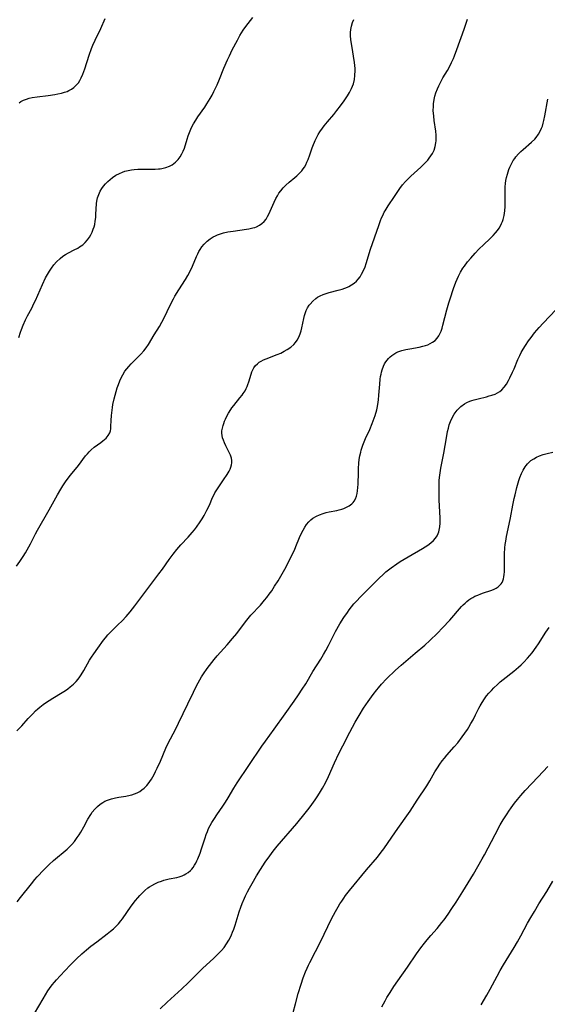
# Model space of a CAD drawing. Units: inches. Extents: x 2050401 to 2055846, y 184747 to 190196.
# Drawn here: x 2052489 to 2052602, y 185952 to 186163 of the extents above; entities that cross this region are included whole.
import ezdxf

# ---------------------------------------------------------------- set-up
doc = ezdxf.new("R2010")
doc.units = ezdxf.units.IN
doc.header["$MEASUREMENT"] = 0
doc.layers.add('c_22_T14S_R18E', color=206, linetype='Continuous')

msp = doc.modelspace()

# ---------------------------------------------------------------- linework, layer by layer
at = {"layer": 'c_22_T14S_R18E'}
for points in [[(2052488.55, 186046.13, 1050), (2052489.28, 186047.14, 1050), (2052489.98, 186048.16, 1050), (2052490.51, 186048.99, 1050), (2052490.86, 186049.59, 1050), (2052491.58, 186050.89, 1050), (2052492.65, 186053.01, 1050), (2052493.08, 186053.81, 1050), (2052495.59, 186058.21, 1050), (2052497.37, 186061.4, 1050), (2052498.06, 186062.58, 1050), (2052498.53, 186063.33, 1050), (2052499.25, 186064.4, 1050), (2052500.13, 186065.59, 1050), (2052501.83, 186067.7, 1050), (2052503.38, 186069.72, 1050), (2052503.77, 186070.19, 1050), (2052504.17, 186070.64, 1050), (2052504.55, 186071.01, 1050), (2052505.24, 186071.59, 1050), (2052506.65, 186072.61, 1050), (2052507.1, 186072.94, 1050), (2052507.44, 186073.23, 1050), (2052507.76, 186073.52, 1050), (2052508.22, 186074.07, 1050), (2052508.55, 186074.67, 1050), (2052508.68, 186075.1, 1050), (2052508.76, 186075.55, 1050), (2052508.81, 186076.06, 1050), (2052508.85, 186077.34, 1050), (2052508.9, 186078.36, 1050), (2052509.03, 186079.54, 1050), (2052509.11, 186080.1, 1050), (2052509.23, 186080.72, 1050), (2052509.52, 186081.94, 1050), (2052510.16, 186084.29, 1050), (2052510.4, 186085.05, 1050), (2052510.68, 186085.8, 1050), (2052510.91, 186086.32, 1050), (2052511.32, 186087.11, 1050), (2052511.81, 186087.85, 1050), (2052512.19, 186088.37, 1050), (2052512.61, 186088.87, 1050), (2052513.13, 186089.43, 1050), (2052515.23, 186091.53, 1050), (2052515.85, 186092.23, 1050), (2052516.32, 186092.85, 1050), (2052516.81, 186093.59, 1050), (2052518.06, 186095.64, 1050), (2052519.2, 186097.48, 1050), (2052519.71, 186098.36, 1050), (2052520.12, 186099.17, 1050), (2052521.53, 186102.13, 1050), (2052522.17, 186103.35, 1050), (2052522.51, 186103.96, 1050), (2052523.33, 186105.31, 1050), (2052524.78, 186107.5, 1050), (2052525.29, 186108.39, 1050), (2052525.89, 186109.6, 1050), (2052526.24, 186110.37, 1050), (2052527.09, 186112.42, 1050), (2052527.38, 186113.05, 1050), (2052527.62, 186113.49, 1050), (2052527.87, 186113.92, 1050), (2052528.29, 186114.53, 1050), (2052528.76, 186115.1, 1050), (2052529.12, 186115.47, 1050), (2052529.39, 186115.73, 1050), (2052530.02, 186116.23, 1050), (2052530.71, 186116.66, 1050), (2052531.16, 186116.88, 1050), (2052531.62, 186117.08, 1050), (2052532.25, 186117.3, 1050), (2052532.9, 186117.49, 1050), (2052533.81, 186117.7, 1050), (2052534.98, 186117.9, 1050), (2052537.82, 186118.28, 1050), (2052538.29, 186118.36, 1050), (2052539.16, 186118.55, 1050), (2052539.59, 186118.68, 1050), (2052540, 186118.83, 1050), (2052540.64, 186119.15, 1050), (2052541.14, 186119.49, 1050), (2052541.58, 186119.91, 1050), (2052542, 186120.46, 1050), (2052542.31, 186120.98, 1050), (2052542.58, 186121.53, 1050), (2052543.72, 186124.08, 1050), (2052544.11, 186124.86, 1050), (2052544.43, 186125.44, 1050), (2052544.77, 186125.99, 1050), (2052545.15, 186126.51, 1050), (2052545.69, 186127.14, 1050), (2052546.27, 186127.73, 1050), (2052546.96, 186128.35, 1050), (2052548.17, 186129.36, 1050), (2052548.61, 186129.75, 1050), (2052549.03, 186130.15, 1050), (2052549.64, 186130.8, 1050), (2052549.95, 186131.19, 1050), (2052550.23, 186131.61, 1050), (2052550.51, 186132.1, 1050), (2052550.76, 186132.62, 1050), (2052551.01, 186133.19, 1050), (2052551.38, 186134.22, 1050), (2052551.89, 186135.72, 1050), (2052552.16, 186136.44, 1050), (2052552.36, 186136.96, 1050), (2052552.52, 186137.32, 1050), (2052552.86, 186138.01, 1050), (2052553.19, 186138.6, 1050), (2052553.55, 186139.18, 1050), (2052554.08, 186139.94, 1050), (2052554.43, 186140.4, 1050), (2052555.13, 186141.27, 1050), (2052556.5, 186142.87, 1050), (2052557.18, 186143.69, 1050), (2052557.97, 186144.72, 1050), (2052558.76, 186145.82, 1050), (2052559.46, 186146.87, 1050), (2052559.88, 186147.58, 1050), (2052560.32, 186148.42, 1050), (2052560.71, 186149.41, 1050), (2052560.94, 186150.36, 1050), (2052561.05, 186151.21, 1050), (2052561.08, 186152.28, 1050), (2052561.06, 186152.7, 1050), (2052561, 186153.34, 1050), (2052560.92, 186153.99, 1050), (2052560.34, 186157.61, 1050), (2052560.18, 186158.82, 1050), (2052560.12, 186159.81, 1050), (2052560.12, 186160.43, 1050), (2052560.17, 186161.05, 1050), (2052560.29, 186161.76, 1050), (2052560.51, 186162.54, 1050), (2052560.77, 186163.2, 1050)], [(2052488.69, 186010.84, 1052), (2052489.69, 186011.89, 1052), (2052491.1, 186013.49, 1052), (2052492.05, 186014.52, 1052), (2052492.68, 186015.14, 1052), (2052493.12, 186015.55, 1052), (2052493.58, 186015.93, 1052), (2052494.27, 186016.47, 1052), (2052494.98, 186016.98, 1052), (2052495.59, 186017.38, 1052), (2052496.37, 186017.87, 1052), (2052498.34, 186019.05, 1052), (2052499.04, 186019.5, 1052), (2052499.58, 186019.86, 1052), (2052500.1, 186020.24, 1052), (2052500.78, 186020.82, 1052), (2052501.35, 186021.41, 1052), (2052501.76, 186021.91, 1052), (2052502.14, 186022.42, 1052), (2052502.45, 186022.87, 1052), (2052503.02, 186023.79, 1052), (2052504.24, 186025.97, 1052), (2052504.66, 186026.66, 1052), (2052505.11, 186027.35, 1052), (2052505.97, 186028.58, 1052), (2052507.22, 186030.27, 1052), (2052507.64, 186030.79, 1052), (2052508.17, 186031.41, 1052), (2052508.63, 186031.91, 1052), (2052509.14, 186032.42, 1052), (2052510.31, 186033.53, 1052), (2052511.19, 186034.39, 1052), (2052512.08, 186035.35, 1052), (2052512.93, 186036.34, 1052), (2052513.93, 186037.62, 1052), (2052516.03, 186040.45, 1052), (2052519.08, 186044.48, 1052), (2052519.82, 186045.49, 1052), (2052521.29, 186047.57, 1052), (2052522.11, 186048.67, 1052), (2052522.93, 186049.69, 1052), (2052523.78, 186050.68, 1052), (2052525.33, 186052.35, 1052), (2052526.19, 186053.33, 1052), (2052526.66, 186053.9, 1052), (2052527.1, 186054.48, 1052), (2052527.9, 186055.62, 1052), (2052528.32, 186056.28, 1052), (2052528.73, 186056.96, 1052), (2052529.35, 186058.12, 1052), (2052529.87, 186059.21, 1052), (2052530.57, 186060.8, 1052), (2052530.81, 186061.32, 1052), (2052531.08, 186061.82, 1052), (2052531.45, 186062.45, 1052), (2052531.74, 186062.9, 1052), (2052532.9, 186064.6, 1052), (2052533.66, 186065.76, 1052), (2052534.09, 186066.49, 1052), (2052534.3, 186066.91, 1052), (2052534.48, 186067.32, 1052), (2052534.63, 186067.8, 1052), (2052534.7, 186068.28, 1052), (2052534.68, 186068.77, 1052), (2052534.58, 186069.26, 1052), (2052534.38, 186069.86, 1052), (2052534.12, 186070.47, 1052), (2052533.41, 186071.88, 1052), (2052533.1, 186072.54, 1052), (2052532.88, 186073.07, 1052), (2052532.71, 186073.6, 1052), (2052532.59, 186074.14, 1052), (2052532.55, 186074.57, 1052), (2052532.57, 186075.12, 1052), (2052532.66, 186075.67, 1052), (2052532.8, 186076.23, 1052), (2052532.94, 186076.69, 1052), (2052533.11, 186077.14, 1052), (2052533.32, 186077.63, 1052), (2052533.55, 186078.11, 1052), (2052533.97, 186078.9, 1052), (2052534.45, 186079.67, 1052), (2052534.69, 186080.01, 1052), (2052535.09, 186080.54, 1052), (2052536.4, 186082.14, 1052), (2052536.89, 186082.76, 1052), (2052537.14, 186083.1, 1052), (2052537.51, 186083.68, 1052), (2052537.75, 186084.14, 1052), (2052537.96, 186084.61, 1052), (2052538.13, 186085.05, 1052), (2052538.33, 186085.62, 1052), (2052538.8, 186087.22, 1052), (2052538.99, 186087.76, 1052), (2052539.17, 186088.19, 1052), (2052539.38, 186088.58, 1052), (2052539.74, 186089.07, 1052), (2052540.16, 186089.49, 1052), (2052540.53, 186089.79, 1052), (2052540.94, 186090.05, 1052), (2052541.45, 186090.32, 1052), (2052542, 186090.55, 1052), (2052544.39, 186091.43, 1052), (2052545.17, 186091.76, 1052), (2052545.92, 186092.14, 1052), (2052546.55, 186092.5, 1052), (2052547.28, 186093, 1052), (2052547.93, 186093.57, 1052), (2052548.33, 186094.03, 1052), (2052548.69, 186094.53, 1052), (2052549.02, 186095.14, 1052), (2052549.18, 186095.5, 1052), (2052549.32, 186095.91, 1052), (2052549.5, 186096.53, 1052), (2052549.65, 186097.17, 1052), (2052550.08, 186099.19, 1052), (2052550.25, 186099.83, 1052), (2052550.45, 186100.46, 1052), (2052550.61, 186100.86, 1052), (2052550.89, 186101.45, 1052), (2052551.22, 186101.99, 1052), (2052551.42, 186102.27, 1052), (2052551.99, 186102.91, 1052), (2052552.64, 186103.45, 1052), (2052553.02, 186103.7, 1052), (2052553.61, 186104.02, 1052), (2052554.23, 186104.28, 1052), (2052554.87, 186104.51, 1052), (2052555.51, 186104.71, 1052), (2052557.48, 186105.21, 1052), (2052558.27, 186105.44, 1052), (2052558.86, 186105.65, 1052), (2052559.44, 186105.88, 1052), (2052559.74, 186106.03, 1052), (2052560.33, 186106.35, 1052), (2052560.87, 186106.73, 1052), (2052561.38, 186107.19, 1052), (2052561.74, 186107.59, 1052), (2052562.13, 186108.12, 1052), (2052562.48, 186108.68, 1052), (2052562.93, 186109.56, 1052), (2052563.22, 186110.26, 1052), (2052563.47, 186110.97, 1052), (2052564.4, 186114.02, 1052), (2052566.12, 186119.1, 1052), (2052566.51, 186120.17, 1052), (2052566.74, 186120.72, 1052), (2052566.98, 186121.25, 1052), (2052567.31, 186121.91, 1052), (2052567.49, 186122.23, 1052), (2052568.14, 186123.27, 1052), (2052569.52, 186125.31, 1052), (2052570.65, 186127.03, 1052), (2052571.21, 186127.79, 1052), (2052571.83, 186128.51, 1052), (2052572.5, 186129.18, 1052), (2052573.01, 186129.66, 1052), (2052575.18, 186131.61, 1052), (2052575.59, 186132, 1052), (2052576.25, 186132.67, 1052), (2052576.61, 186133.08, 1052), (2052576.96, 186133.49, 1052), (2052577.32, 186133.99, 1052), (2052577.64, 186134.51, 1052), (2052577.97, 186135.19, 1052), (2052578.22, 186135.97, 1052), (2052578.37, 186136.78, 1052), (2052578.42, 186137.22, 1052), (2052578.44, 186137.63, 1052), (2052578.42, 186138.44, 1052), (2052578.34, 186139.26, 1052), (2052578.01, 186141.56, 1052), (2052577.9, 186142.48, 1052), (2052577.84, 186143.16, 1052), (2052577.82, 186143.66, 1052), (2052577.84, 186144.64, 1052), (2052577.87, 186145.12, 1052), (2052578, 186146.05, 1052), (2052578.16, 186146.76, 1052), (2052578.36, 186147.47, 1052), (2052578.7, 186148.36, 1052), (2052578.98, 186149.01, 1052), (2052579.2, 186149.46, 1052), (2052579.56, 186150.12, 1052), (2052579.89, 186150.71, 1052), (2052580.83, 186152.28, 1052), (2052581.29, 186153.1, 1052), (2052581.73, 186153.97, 1052), (2052582.13, 186154.85, 1052), (2052582.38, 186155.44, 1052), (2052582.88, 186156.76, 1052), (2052584.39, 186161.14, 1052), (2052585.17, 186163.29, 1052)], [(2052489.1, 186095.07, 1048), (2052489.45, 186096.23, 1048), (2052489.66, 186096.81, 1048), (2052490, 186097.72, 1048), (2052490.5, 186098.86, 1048), (2052490.93, 186099.73, 1048), (2052491.84, 186101.39, 1048), (2052492.32, 186102.35, 1048), (2052492.62, 186103, 1048), (2052494.14, 186106.47, 1048), (2052494.81, 186107.84, 1048), (2052495.2, 186108.57, 1048), (2052495.62, 186109.28, 1048), (2052496.07, 186109.95, 1048), (2052496.6, 186110.65, 1048), (2052497.18, 186111.32, 1048), (2052497.93, 186112.03, 1048), (2052498.51, 186112.5, 1048), (2052499.08, 186112.88, 1048), (2052499.69, 186113.21, 1048), (2052500.94, 186113.84, 1048), (2052501.68, 186114.24, 1048), (2052502.07, 186114.48, 1048), (2052502.76, 186114.97, 1048), (2052503.31, 186115.46, 1048), (2052503.81, 186116, 1048), (2052504.23, 186116.59, 1048), (2052504.52, 186117.08, 1048), (2052504.8, 186117.67, 1048), (2052505.03, 186118.29, 1048), (2052505.19, 186118.8, 1048), (2052505.32, 186119.32, 1048), (2052505.44, 186119.99, 1048), (2052505.54, 186120.78, 1048), (2052505.6, 186121.46, 1048), (2052505.74, 186123.79, 1048), (2052505.8, 186124.29, 1048), (2052505.94, 186125, 1048), (2052506.18, 186125.74, 1048), (2052506.53, 186126.45, 1048), (2052506.85, 186126.98, 1048), (2052507.22, 186127.48, 1048), (2052507.67, 186128.01, 1048), (2052508.16, 186128.52, 1048), (2052508.64, 186128.94, 1048), (2052509.14, 186129.34, 1048), (2052509.85, 186129.83, 1048), (2052510.61, 186130.25, 1048), (2052511.31, 186130.54, 1048), (2052511.77, 186130.69, 1048), (2052512.46, 186130.87, 1048), (2052513.17, 186131, 1048), (2052513.74, 186131.07, 1048), (2052514.59, 186131.13, 1048), (2052515.45, 186131.15, 1048), (2052517.51, 186131.14, 1048), (2052518.25, 186131.16, 1048), (2052518.97, 186131.2, 1048), (2052519.33, 186131.24, 1048), (2052519.69, 186131.3, 1048), (2052520.54, 186131.5, 1048), (2052521.33, 186131.79, 1048), (2052521.89, 186132.08, 1048), (2052522.65, 186132.63, 1048), (2052523.22, 186133.21, 1048), (2052523.65, 186133.78, 1048), (2052524, 186134.41, 1048), (2052524.28, 186135.03, 1048), (2052524.52, 186135.68, 1048), (2052525.12, 186137.6, 1048), (2052525.36, 186138.31, 1048), (2052525.62, 186139.01, 1048), (2052526.07, 186140.06, 1048), (2052526.5, 186140.88, 1048), (2052526.97, 186141.68, 1048), (2052527.43, 186142.38, 1048), (2052528.87, 186144.44, 1048), (2052529.34, 186145.14, 1048), (2052530.05, 186146.29, 1048), (2052530.46, 186147.03, 1048), (2052530.84, 186147.75, 1048), (2052531.19, 186148.47, 1048), (2052531.53, 186149.23, 1048), (2052532.04, 186150.44, 1048), (2052532.97, 186152.78, 1048), (2052533.76, 186154.59, 1048), (2052534.17, 186155.46, 1048), (2052534.79, 186156.7, 1048), (2052535.87, 186158.8, 1048), (2052536.43, 186159.8, 1048), (2052536.76, 186160.36, 1048), (2052537.11, 186160.91, 1048), (2052537.7, 186161.73, 1048), (2052539.16, 186163.62, 1048)], [(2052489.15, 186145.39, 1046), (2052489.53, 186145.65, 1046), (2052489.79, 186145.79, 1046), (2052490.11, 186145.95, 1046), (2052490.69, 186146.16, 1046), (2052491.31, 186146.33, 1046), (2052491.95, 186146.47, 1046), (2052492.98, 186146.64, 1046), (2052495.36, 186146.93, 1046), (2052496.77, 186147.13, 1046), (2052497.43, 186147.25, 1046), (2052498.25, 186147.43, 1046), (2052498.84, 186147.61, 1046), (2052499.41, 186147.82, 1046), (2052499.76, 186147.98, 1046), (2052500.34, 186148.29, 1046), (2052500.88, 186148.66, 1046), (2052501.38, 186149.11, 1046), (2052501.84, 186149.64, 1046), (2052502.17, 186150.16, 1046), (2052502.46, 186150.72, 1046), (2052502.8, 186151.52, 1046), (2052503.21, 186152.67, 1046), (2052504.13, 186155.59, 1046), (2052504.65, 186157.02, 1046), (2052504.95, 186157.73, 1046), (2052505.41, 186158.75, 1046), (2052506.63, 186161.27, 1046), (2052507.59, 186163.4, 1046)], [(2052488.71, 185974.24, 1054), (2052489.41, 185975.18, 1054), (2052491.76, 185978.11, 1054), (2052492.53, 185979.02, 1054), (2052493.01, 185979.56, 1054), (2052494.46, 185981.11, 1054), (2052495.59, 185982.23, 1054), (2052496.51, 185983.06, 1054), (2052499.4, 185985.52, 1054), (2052499.76, 185985.85, 1054), (2052500.4, 185986.49, 1054), (2052501, 185987.18, 1054), (2052501.6, 185987.98, 1054), (2052502, 185988.57, 1054), (2052502.37, 185989.17, 1054), (2052502.99, 185990.29, 1054), (2052503.86, 185991.9, 1054), (2052504.49, 185992.95, 1054), (2052504.81, 185993.42, 1054), (2052505.33, 185994.06, 1054), (2052505.89, 185994.64, 1054), (2052506.47, 185995.12, 1054), (2052507.09, 185995.53, 1054), (2052507.51, 185995.75, 1054), (2052508.1, 185996.02, 1054), (2052508.94, 185996.29, 1054), (2052509.81, 185996.51, 1054), (2052510.46, 185996.63, 1054), (2052512, 185996.88, 1054), (2052512.89, 185997.06, 1054), (2052513.24, 185997.15, 1054), (2052513.85, 185997.35, 1054), (2052514.42, 185997.58, 1054), (2052514.96, 185997.86, 1054), (2052515.45, 185998.18, 1054), (2052515.9, 185998.54, 1054), (2052516.48, 185999.12, 1054), (2052516.79, 185999.48, 1054), (2052517.15, 185999.98, 1054), (2052517.49, 186000.5, 1054), (2052518.04, 186001.47, 1054), (2052518.37, 186002.11, 1054), (2052518.71, 186002.82, 1054), (2052519.39, 186004.33, 1054), (2052520.56, 186007.12, 1054), (2052520.93, 186007.93, 1054), (2052521.53, 186009.1, 1054), (2052522.68, 186011.25, 1054), (2052523.3, 186012.48, 1054), (2052525.29, 186016.64, 1054), (2052526.45, 186019.16, 1054), (2052526.9, 186020.09, 1054), (2052527.46, 186021.16, 1054), (2052528.17, 186022.38, 1054), (2052528.61, 186023.06, 1054), (2052529.41, 186024.19, 1054), (2052530.37, 186025.45, 1054), (2052530.93, 186026.14, 1054), (2052531.56, 186026.9, 1054), (2052533.66, 186029.25, 1054), (2052534.83, 186030.6, 1054), (2052535.73, 186031.71, 1054), (2052537.59, 186034.16, 1054), (2052538.18, 186034.92, 1054), (2052538.76, 186035.59, 1054), (2052540.79, 186037.8, 1054), (2052541.69, 186038.83, 1054), (2052542.15, 186039.4, 1054), (2052542.71, 186040.12, 1054), (2052543.24, 186040.86, 1054), (2052543.85, 186041.8, 1054), (2052544.59, 186043.01, 1054), (2052546, 186045.47, 1054), (2052546.74, 186046.83, 1054), (2052547.34, 186048.01, 1054), (2052548.07, 186049.55, 1054), (2052548.39, 186050.3, 1054), (2052549.2, 186052.26, 1054), (2052549.62, 186053.19, 1054), (2052549.94, 186053.85, 1054), (2052550.29, 186054.47, 1054), (2052550.68, 186055.05, 1054), (2052551.17, 186055.63, 1054), (2052551.59, 186056.04, 1054), (2052552.06, 186056.4, 1054), (2052552.82, 186056.85, 1054), (2052553.43, 186057.12, 1054), (2052554.22, 186057.4, 1054), (2052554.86, 186057.58, 1054), (2052555.51, 186057.74, 1054), (2052557.14, 186058.07, 1054), (2052557.69, 186058.2, 1054), (2052558.23, 186058.35, 1054), (2052558.68, 186058.5, 1054), (2052559.11, 186058.68, 1054), (2052559.79, 186059.04, 1054), (2052560.38, 186059.5, 1054), (2052560.63, 186059.76, 1054), (2052560.87, 186060.07, 1054), (2052561.15, 186060.57, 1054), (2052561.37, 186061.12, 1054), (2052561.52, 186061.71, 1054), (2052561.62, 186062.27, 1054), (2052561.69, 186062.95, 1054), (2052561.72, 186063.65, 1054), (2052561.77, 186066.15, 1054), (2052561.8, 186067.05, 1054), (2052561.88, 186068.17, 1054), (2052561.98, 186068.97, 1054), (2052562.11, 186069.78, 1054), (2052562.29, 186070.57, 1054), (2052562.4, 186070.97, 1054), (2052562.73, 186072, 1054), (2052563.01, 186072.72, 1054), (2052563.32, 186073.44, 1054), (2052564.2, 186075.38, 1054), (2052564.75, 186076.7, 1054), (2052565.16, 186077.82, 1054), (2052565.35, 186078.42, 1054), (2052565.7, 186079.61, 1054), (2052565.86, 186080.33, 1054), (2052566.02, 186081.24, 1054), (2052566.08, 186081.73, 1054), (2052566.17, 186082.75, 1054), (2052566.34, 186085.13, 1054), (2052566.45, 186086.2, 1054), (2052566.53, 186086.71, 1054), (2052566.62, 186087.22, 1054), (2052566.73, 186087.7, 1054), (2052566.87, 186088.17, 1054), (2052567.15, 186088.94, 1054), (2052567.39, 186089.43, 1054), (2052567.64, 186089.87, 1054), (2052567.94, 186090.27, 1054), (2052568.24, 186090.63, 1054), (2052568.57, 186090.95, 1054), (2052568.95, 186091.27, 1054), (2052569.36, 186091.55, 1054), (2052569.79, 186091.79, 1054), (2052570.25, 186092, 1054), (2052570.63, 186092.15, 1054), (2052571.1, 186092.3, 1054), (2052571.93, 186092.51, 1054), (2052572.78, 186092.68, 1054), (2052574.8, 186093.04, 1054), (2052575.55, 186093.21, 1054), (2052576.15, 186093.38, 1054), (2052576.65, 186093.56, 1054), (2052577.13, 186093.78, 1054), (2052577.67, 186094.08, 1054), (2052578.19, 186094.47, 1054), (2052578.63, 186094.94, 1054), (2052579.02, 186095.48, 1054), (2052579.24, 186095.9, 1054), (2052579.49, 186096.47, 1054), (2052579.69, 186097.08, 1054), (2052579.87, 186097.71, 1054), (2052580.68, 186101.04, 1054), (2052581.11, 186102.53, 1054), (2052581.4, 186103.41, 1054), (2052582.15, 186105.59, 1054), (2052582.65, 186106.94, 1054), (2052583.22, 186108.24, 1054), (2052583.65, 186109.09, 1054), (2052584.16, 186109.92, 1054), (2052584.48, 186110.38, 1054), (2052585.15, 186111.27, 1054), (2052585.82, 186112.08, 1054), (2052586.75, 186113.13, 1054), (2052587.58, 186114.02, 1054), (2052588.62, 186115.04, 1054), (2052589.94, 186116.26, 1054), (2052590.63, 186116.94, 1054), (2052591.16, 186117.53, 1054), (2052591.54, 186118, 1054), (2052591.89, 186118.5, 1054), (2052592.18, 186118.98, 1054), (2052592.44, 186119.48, 1054), (2052592.62, 186119.92, 1054), (2052592.77, 186120.36, 1054), (2052592.97, 186121.2, 1054), (2052593.06, 186121.71, 1054), (2052593.12, 186122.24, 1054), (2052593.19, 186123.14, 1054), (2052593.2, 186124.02, 1054), (2052593.2, 186126.69, 1054), (2052593.23, 186127.4, 1054), (2052593.29, 186128.11, 1054), (2052593.37, 186128.74, 1054), (2052593.5, 186129.36, 1054), (2052593.68, 186130.09, 1054), (2052593.99, 186131.05, 1054), (2052594.19, 186131.57, 1054), (2052594.53, 186132.3, 1054), (2052594.92, 186132.99, 1054), (2052595.24, 186133.46, 1054), (2052595.5, 186133.8, 1054), (2052596.03, 186134.4, 1054), (2052596.59, 186134.96, 1054), (2052597.04, 186135.37, 1054), (2052598.87, 186136.94, 1054), (2052599.52, 186137.58, 1054), (2052599.82, 186137.92, 1054), (2052600.36, 186138.65, 1054), (2052600.8, 186139.44, 1054), (2052601.01, 186139.9, 1054), (2052601.19, 186140.38, 1054), (2052601.37, 186140.97, 1054), (2052601.51, 186141.58, 1054), (2052601.7, 186142.54, 1054), (2052602.34, 186146.13, 1054)], [(2052492.46, 185950.34, 1056), (2052494.26, 185953.42, 1056), (2052495.32, 185955.15, 1056), (2052495.67, 185955.67, 1056), (2052496.22, 185956.41, 1056), (2052496.7, 185957.01, 1056), (2052497.14, 185957.51, 1056), (2052497.96, 185958.4, 1056), (2052500.09, 185960.63, 1056), (2052501.45, 185962, 1056), (2052502.59, 185963.07, 1056), (2052503.6, 185963.96, 1056), (2052504.51, 185964.71, 1056), (2052505.76, 185965.69, 1056), (2052508.03, 185967.38, 1056), (2052508.71, 185967.91, 1056), (2052509.37, 185968.47, 1056), (2052510, 185969.08, 1056), (2052510.42, 185969.54, 1056), (2052510.95, 185970.18, 1056), (2052511.26, 185970.61, 1056), (2052513.15, 185973.26, 1056), (2052514.09, 185974.51, 1056), (2052514.53, 185975.05, 1056), (2052514.99, 185975.6, 1056), (2052515.48, 185976.11, 1056), (2052516.09, 185976.68, 1056), (2052516.73, 185977.19, 1056), (2052517.05, 185977.42, 1056), (2052517.57, 185977.74, 1056), (2052518.21, 185978.1, 1056), (2052518.88, 185978.4, 1056), (2052519.62, 185978.68, 1056), (2052520.12, 185978.83, 1056), (2052521.29, 185979.12, 1056), (2052522.88, 185979.47, 1056), (2052523.39, 185979.6, 1056), (2052524.05, 185979.81, 1056), (2052524.47, 185979.98, 1056), (2052524.87, 185980.19, 1056), (2052525.37, 185980.52, 1056), (2052525.82, 185980.92, 1056), (2052526.11, 185981.25, 1056), (2052526.39, 185981.59, 1056), (2052526.7, 185982.05, 1056), (2052526.98, 185982.53, 1056), (2052527.2, 185982.98, 1056), (2052527.41, 185983.44, 1056), (2052527.87, 185984.62, 1056), (2052528.18, 185985.54, 1056), (2052528.95, 185987.94, 1056), (2052529.19, 185988.63, 1056), (2052529.45, 185989.31, 1056), (2052529.72, 185989.91, 1056), (2052530.06, 185990.59, 1056), (2052530.43, 185991.25, 1056), (2052530.94, 185992.07, 1056), (2052531.48, 185992.88, 1056), (2052532.76, 185994.73, 1056), (2052533.33, 185995.59, 1056), (2052533.92, 185996.52, 1056), (2052535.09, 185998.56, 1056), (2052535.8, 185999.69, 1056), (2052538.34, 186003.4, 1056), (2052541.08, 186007.54, 1056), (2052541.86, 186008.65, 1056), (2052543.77, 186011.24, 1056), (2052546.08, 186014.52, 1056), (2052548.01, 186017.19, 1056), (2052548.95, 186018.53, 1056), (2052549.76, 186019.76, 1056), (2052550.5, 186020.94, 1056), (2052552.06, 186023.57, 1056), (2052553.72, 186026.23, 1056), (2052554.31, 186027.21, 1056), (2052554.79, 186028.05, 1056), (2052555.37, 186029.13, 1056), (2052556.91, 186032.12, 1056), (2052557.81, 186033.74, 1056), (2052558.66, 186035.1, 1056), (2052559.42, 186036.2, 1056), (2052559.83, 186036.76, 1056), (2052560.32, 186037.4, 1056), (2052560.83, 186038.02, 1056), (2052561.51, 186038.79, 1056), (2052562.07, 186039.38, 1056), (2052566.15, 186043.5, 1056), (2052567.15, 186044.44, 1056), (2052567.65, 186044.88, 1056), (2052568.22, 186045.34, 1056), (2052568.81, 186045.78, 1056), (2052569.98, 186046.6, 1056), (2052570.74, 186047.1, 1056), (2052571.58, 186047.63, 1056), (2052572.43, 186048.15, 1056), (2052575.51, 186049.91, 1056), (2052576.07, 186050.25, 1056), (2052576.66, 186050.64, 1056), (2052577.29, 186051.11, 1056), (2052577.86, 186051.62, 1056), (2052578.26, 186052.08, 1056), (2052578.61, 186052.58, 1056), (2052578.89, 186053.14, 1056), (2052579, 186053.45, 1056), (2052579.09, 186053.8, 1056), (2052579.22, 186054.55, 1056), (2052579.26, 186055.33, 1056), (2052579.26, 186056.42, 1056), (2052579.08, 186060.3, 1056), (2052579.04, 186062.11, 1056), (2052579.06, 186063.57, 1056), (2052579.1, 186064.51, 1056), (2052579.21, 186065.62, 1056), (2052579.45, 186067.12, 1056), (2052580.07, 186070.32, 1056), (2052580.61, 186073.63, 1056), (2052580.87, 186074.95, 1056), (2052581.04, 186075.68, 1056), (2052581.24, 186076.38, 1056), (2052581.47, 186077.07, 1056), (2052581.84, 186077.91, 1056), (2052582.29, 186078.71, 1056), (2052582.9, 186079.53, 1056), (2052583.73, 186080.34, 1056), (2052584.47, 186080.87, 1056), (2052585.03, 186081.18, 1056), (2052585.63, 186081.45, 1056), (2052586.08, 186081.62, 1056), (2052586.55, 186081.77, 1056), (2052587.4, 186081.99, 1056), (2052589.22, 186082.42, 1056), (2052589.79, 186082.57, 1056), (2052590.34, 186082.74, 1056), (2052591.03, 186082.99, 1056), (2052591.54, 186083.24, 1056), (2052592.03, 186083.54, 1056), (2052592.48, 186083.89, 1056), (2052593.01, 186084.44, 1056), (2052593.49, 186085.11, 1056), (2052593.91, 186085.85, 1056), (2052594.22, 186086.45, 1056), (2052594.79, 186087.66, 1056), (2052595.1, 186088.38, 1056), (2052595.94, 186090.39, 1056), (2052596.33, 186091.26, 1056), (2052596.64, 186091.89, 1056), (2052597.06, 186092.62, 1056), (2052597.55, 186093.4, 1056), (2052598.21, 186094.38, 1056), (2052598.74, 186095.12, 1056), (2052599.51, 186096.13, 1056), (2052599.99, 186096.7, 1056), (2052600.48, 186097.26, 1056), (2052601.34, 186098.18, 1056), (2052604.13, 186101.08, 1056)], [(2052519.31, 185951.27, 1058), (2052520.85, 185952.73, 1058), (2052523.99, 185955.59, 1058), (2052525.32, 185956.85, 1058), (2052528.51, 185960.01, 1058), (2052530.76, 185962.11, 1058), (2052531.61, 185962.93, 1058), (2052532.45, 185963.79, 1058), (2052533.04, 185964.47, 1058), (2052533.57, 185965.2, 1058), (2052534.04, 185965.98, 1058), (2052534.31, 185966.51, 1058), (2052534.6, 185967.12, 1058), (2052534.86, 185967.75, 1058), (2052535.09, 185968.39, 1058), (2052535.37, 185969.19, 1058), (2052536.27, 185972.09, 1058), (2052536.61, 185973.09, 1058), (2052536.89, 185973.84, 1058), (2052537.39, 185975.02, 1058), (2052537.63, 185975.54, 1058), (2052538.03, 185976.33, 1058), (2052538.46, 185977.12, 1058), (2052539.04, 185978.18, 1058), (2052539.99, 185979.82, 1058), (2052540.8, 185981.13, 1058), (2052541.84, 185982.72, 1058), (2052542.81, 185984.1, 1058), (2052543.54, 185985.07, 1058), (2052544.42, 185986.16, 1058), (2052548.57, 185991, 1058), (2052550.4, 185993.21, 1058), (2052551.26, 185994.3, 1058), (2052551.8, 185995.04, 1058), (2052552.51, 185996.04, 1058), (2052553.11, 185996.96, 1058), (2052553.67, 185997.85, 1058), (2052554.09, 185998.56, 1058), (2052554.72, 185999.73, 1058), (2052555.37, 186001.1, 1058), (2052556.65, 186003.97, 1058), (2052557.62, 186006, 1058), (2052558.43, 186007.61, 1058), (2052559.95, 186010.54, 1058), (2052561.09, 186012.67, 1058), (2052561.92, 186014.11, 1058), (2052562.9, 186015.67, 1058), (2052563.89, 186017.16, 1058), (2052564.92, 186018.6, 1058), (2052565.72, 186019.63, 1058), (2052566.07, 186020.05, 1058), (2052566.75, 186020.83, 1058), (2052567.82, 186021.96, 1058), (2052569.72, 186023.85, 1058), (2052570.91, 186024.94, 1058), (2052573.96, 186027.49, 1058), (2052575.98, 186029.23, 1058), (2052577.06, 186030.22, 1058), (2052578.71, 186031.79, 1058), (2052579.8, 186032.9, 1058), (2052581.37, 186034.58, 1058), (2052583.86, 186037.45, 1058), (2052584.23, 186037.83, 1058), (2052584.61, 186038.2, 1058), (2052585, 186038.55, 1058), (2052585.43, 186038.88, 1058), (2052585.87, 186039.18, 1058), (2052586.3, 186039.43, 1058), (2052586.74, 186039.66, 1058), (2052587.35, 186039.94, 1058), (2052587.97, 186040.18, 1058), (2052588.56, 186040.39, 1058), (2052590.14, 186040.92, 1058), (2052590.72, 186041.14, 1058), (2052591.02, 186041.28, 1058), (2052591.28, 186041.42, 1058), (2052591.7, 186041.69, 1058), (2052592.07, 186042.02, 1058), (2052592.32, 186042.32, 1058), (2052592.53, 186042.65, 1058), (2052592.69, 186043.01, 1058), (2052592.82, 186043.39, 1058), (2052592.93, 186043.85, 1058), (2052593, 186044.32, 1058), (2052593.05, 186044.87, 1058), (2052593.07, 186045.44, 1058), (2052593.04, 186047.78, 1058), (2052593.06, 186048.79, 1058), (2052593.13, 186050.06, 1058), (2052593.21, 186050.76, 1058), (2052593.31, 186051.46, 1058), (2052593.48, 186052.44, 1058), (2052593.61, 186053.09, 1058), (2052594.36, 186056.48, 1058), (2052594.86, 186059.21, 1058), (2052595.14, 186060.63, 1058), (2052595.31, 186061.38, 1058), (2052595.7, 186062.97, 1058), (2052596.13, 186064.47, 1058), (2052596.36, 186065.14, 1058), (2052596.69, 186065.97, 1058), (2052597.04, 186066.7, 1058), (2052597.46, 186067.39, 1058), (2052597.7, 186067.71, 1058), (2052597.97, 186068.02, 1058), (2052598.33, 186068.38, 1058), (2052598.72, 186068.72, 1058), (2052599.31, 186069.12, 1058), (2052599.91, 186069.46, 1058), (2052600.55, 186069.75, 1058), (2052601.31, 186070.03, 1058), (2052602.17, 186070.28, 1058), (2052603.42, 186070.56, 1058)], [(2052547.84, 185950.53, 1060), (2052548.29, 185952.38, 1060), (2052548.91, 185954.61, 1060), (2052549.5, 185956.61, 1060), (2052549.94, 185957.91, 1060), (2052550.44, 185959.21, 1060), (2052550.79, 185960.05, 1060), (2052551.08, 185960.65, 1060), (2052551.37, 185961.25, 1060), (2052552.61, 185963.6, 1060), (2052553.66, 185965.69, 1060), (2052556.05, 185970.57, 1060), (2052556.88, 185972.13, 1060), (2052557.45, 185973.15, 1060), (2052557.83, 185973.78, 1060), (2052558.22, 185974.4, 1060), (2052558.64, 185975, 1060), (2052559.05, 185975.57, 1060), (2052559.91, 185976.68, 1060), (2052563.51, 185981.07, 1060), (2052565.84, 185983.77, 1060), (2052566.69, 185984.83, 1060), (2052567.26, 185985.61, 1060), (2052569.7, 185989.25, 1060), (2052570.55, 185990.44, 1060), (2052572.15, 185992.62, 1060), (2052572.85, 185993.63, 1060), (2052574.35, 185996.02, 1060), (2052576.42, 185999.05, 1060), (2052577.07, 186000.12, 1060), (2052578.16, 186002.05, 1060), (2052578.71, 186002.95, 1060), (2052579.2, 186003.68, 1060), (2052579.72, 186004.4, 1060), (2052580.18, 186004.97, 1060), (2052580.74, 186005.63, 1060), (2052582.3, 186007.41, 1060), (2052583.04, 186008.3, 1060), (2052584.01, 186009.54, 1060), (2052584.57, 186010.32, 1060), (2052585.11, 186011.11, 1060), (2052585.43, 186011.62, 1060), (2052585.88, 186012.4, 1060), (2052586.32, 186013.19, 1060), (2052586.85, 186014.24, 1060), (2052587.59, 186015.72, 1060), (2052587.85, 186016.23, 1060), (2052588.25, 186016.92, 1060), (2052588.76, 186017.7, 1060), (2052589.22, 186018.32, 1060), (2052589.72, 186018.92, 1060), (2052590.25, 186019.5, 1060), (2052590.8, 186020.06, 1060), (2052591.58, 186020.8, 1060), (2052592.15, 186021.31, 1060), (2052592.75, 186021.81, 1060), (2052595.04, 186023.65, 1060), (2052596.07, 186024.51, 1060), (2052596.63, 186025.02, 1060), (2052597.19, 186025.54, 1060), (2052597.98, 186026.38, 1060), (2052598.49, 186026.97, 1060), (2052598.98, 186027.59, 1060), (2052599.85, 186028.78, 1060), (2052600.32, 186029.49, 1060), (2052601.91, 186031.95, 1060), (2052602.65, 186032.99, 1060)], [(2052566.82, 185951.76, 1062), (2052567.5, 185953.05, 1062), (2052567.89, 185953.75, 1062), (2052568.55, 185954.83, 1062), (2052569.36, 185956.07, 1062), (2052570.23, 185957.33, 1062), (2052572.31, 185960.24, 1062), (2052574.25, 185963.09, 1062), (2052575.17, 185964.38, 1062), (2052575.91, 185965.37, 1062), (2052576.5, 185966.11, 1062), (2052577.26, 185966.99, 1062), (2052578.61, 185968.49, 1062), (2052579.15, 185969.13, 1062), (2052579.66, 185969.78, 1062), (2052580.12, 185970.4, 1062), (2052580.98, 185971.6, 1062), (2052581.79, 185972.78, 1062), (2052582.7, 185974.14, 1062), (2052584.14, 185976.41, 1062), (2052586.39, 185980.15, 1062), (2052588.31, 185983.45, 1062), (2052588.78, 185984.29, 1062), (2052591.04, 185988.65, 1062), (2052592.16, 185990.68, 1062), (2052592.8, 185991.77, 1062), (2052593.61, 185993.09, 1062), (2052593.98, 185993.64, 1062), (2052594.5, 185994.38, 1062), (2052595.23, 185995.36, 1062), (2052595.82, 185996.11, 1062), (2052596.57, 185997.01, 1062), (2052597.49, 185998.05, 1062), (2052600.29, 186000.97, 1062), (2052602.37, 186003.21, 1062)], [(2052588.05, 185952.17, 1064), (2052589.26, 185954.21, 1064), (2052589.99, 185955.52, 1064), (2052591.47, 185958.28, 1064), (2052592.13, 185959.49, 1064), (2052592.85, 185960.73, 1064), (2052595.12, 185964.46, 1064), (2052595.83, 185965.66, 1064), (2052596.56, 185966.97, 1064), (2052597.99, 185969.62, 1064), (2052598.71, 185970.89, 1064), (2052599.47, 185972.17, 1064), (2052600.43, 185973.76, 1064), (2052602.09, 185976.45, 1064), (2052603.43, 185978.66, 1064)]]:
    msp.add_polyline3d(points, dxfattribs=at)

doc.saveas('drawing.dxf')
